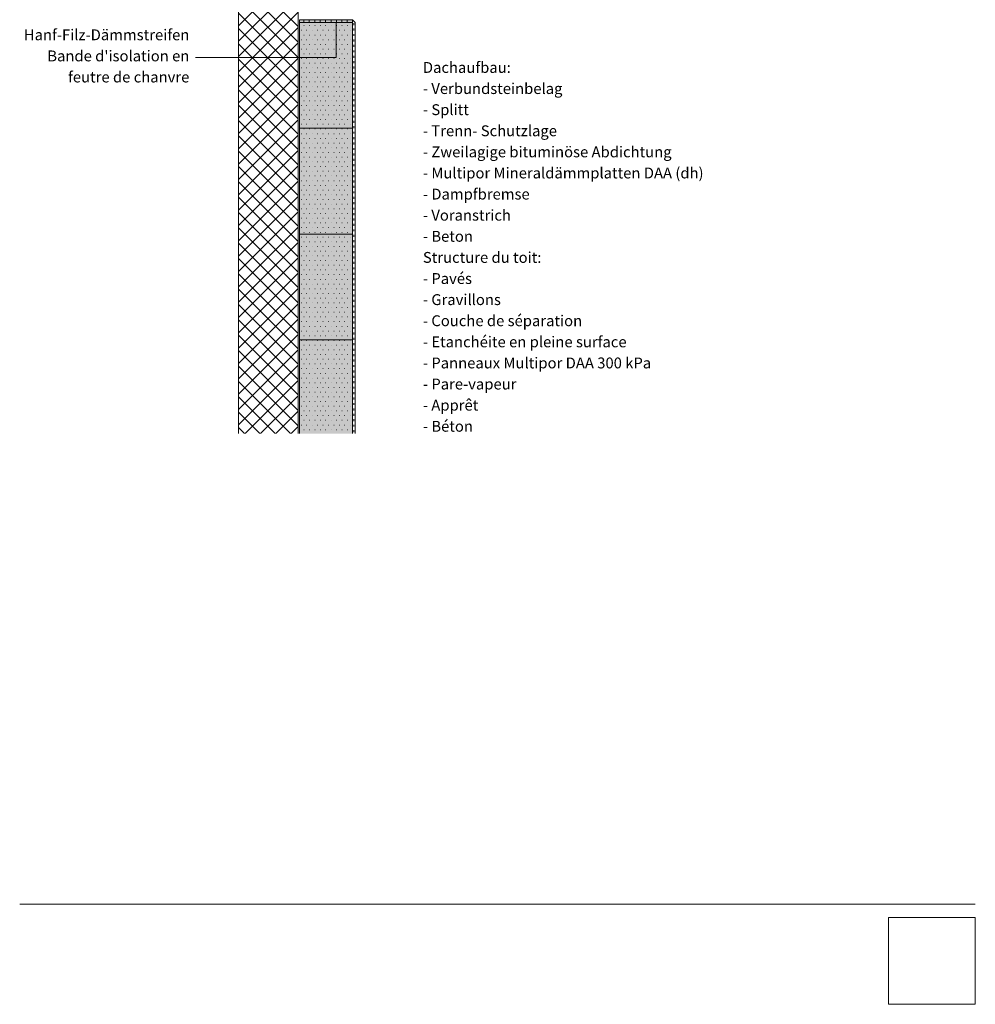
# Model space of a CAD drawing. Units: millimetres. Extents: x -313 to 1459, y -1246 to 1896.
# Drawn here: x -301 to 1459, y -1246 to 568 of the extents above; entities that cross this region are included whole.
import ezdxf

# ---------------------------------------------------------------- set-up
doc = ezdxf.new("R2010")
doc.units = ezdxf.units.MM
doc.header["$LTSCALE"] = 10
doc.header["$PDMODE"] = 1
doc.header["$PDSIZE"] = -2
doc.linetypes.add('Ohne Titel-5', pattern=[0.999939, 0.353079, -0.64686])
doc.layers.add('1', color=7, linetype='Continuous', lineweight=18)
doc.layers.add('Keine', color=7, linetype='Continuous', lineweight=18)
doc.styles.add('Calibri (bold)', font='Calibri')
picture_1 = doc.add_image_def('image1.png', size_in_pixel=(709, 709))

msp = doc.modelspace()

# ---------------------------------------------------------------- linework, layer by layer
at = {"layer": '1', "lineweight": 13, "transparency": 33554687}
msp.add_line((281.8, 498.5), (281.8, 563.2), dxfattribs=at)
at = {"layer": 'Keine', "color": 7, "linetype": 'Continuous', "lineweight": 13, "transparency": 33554687}
for p in [(311.8, 568.2), (316.9, -211.8)]:
    msp.add_line(p, (316.9, 563.1), dxfattribs=at)
at = {"layer": 'Keine', "color": 7, "linetype": 'Ohne Titel-5', "lineweight": 13, "transparency": 33554687}
msp.add_line((314.3, -211.8), (314.3, 565.7), dxfattribs=at)
at = {"layer": 'Keine', "color": 7, "linetype": 'Continuous', "lineweight": 18, "transparency": 33554687}
msp.add_line((-301.2, -1061.9), (1459.4, -1061.9), dxfattribs=at)
at = {"layer": 'Keine', "color": 7, "linetype": 'Continuous', "lineweight": 5, "transparency": 33554687}
msp.add_point((1299.4, -1246.4), dxfattribs=at)

# ---------------------------------------------------------------- texts
at = {"layer": 'Keine', "color": 7, "transparency": 33554687, "char_height": 20.03, "line_spacing_factor": 1.164982, "style": 'Calibri (bold)'}
for s, insert, attachment_point in [("Hanf-Filz-Dämmstreifen{\\fCalibri|b0|i0|c0|p0;\\PBande d'isolation en\\P feutre de chanvre}", (11.4, 501.4), 6), ('Dachaufbau:\\P- Verbundsteinbelag\\P- Splitt\\P- Trenn- Schutzlage \\P- Zweilagige bituminöse Abdichtung\\P- Multipor Mineraldämmplatten DAA (dh)\\P- Dampfbremse\\P- Voranstrich\\P- Beton{\\fCalibri|b0|i0|c0|p0;\\PStructure du toit:\\P- Pavés\\P- Gravillons\\P- Couche de séparation\\P- Etanchéite en pleine surface\\P- Panneaux Multipor DAA 300 kPa\\P- Pare-vapeur\\P- Apprêt\\P- Béton}', (441.6, 149.5), 4)]:
    msp.add_mtext(s, dxfattribs=dict(at, insert=insert, attachment_point=attachment_point))

# ---------------------------------------------------------------- referenced raster images: frames only (the image files are external)
at = {"layer": 'Keine', "transparency": 33554687}
image = msp.add_image(picture_1, insert=(1299.4, -1246.4), size_in_units=(160, 160), dxfattribs=at)
image.dxf.flags = 15

# ---------------------------------------------------------------- wipeouts: each hides what was drawn before it
at = {"color": 255, "linetype": 'Continuous', "lineweight": 5, "transparency": 33554687}
msp.add_wipeout([(1244.5, 1305.7), (1311.2, 1305.7), (1311.2, 510.7), (1244.5, 510.7)], dxfattribs=at).dxf.layer = 'Keine'
at = {"color": 255, "linetype": 'Continuous', "lineweight": 13, "transparency": 33554687}
msp.add_wipeout([(101.8, 1192.2), (101.8, -203.1), (211.8, -203.1), (211.8, 1184.4)], dxfattribs=at).dxf.layer = 'Keine'

# ---------------------------------------------------------------- next in the draw order: hatches: boundary and pattern name
at = {"layer": 'Keine', "linetype": 'Continuous', "lineweight": 9, "transparency": 33554687}
h = msp.add_hatch(dxfattribs=at)
h.set_pattern_fill('Beton 2mm SRF', style=0, pattern_type=2)
h.set_pattern_definition([(45, (382.386, 695.831), (14.14214, -14.14214), []), (-45, (382.386, 695.831), (14.14214, 14.14214), [])])
h.paths.add_polyline_path([(101.8, 1192.2), (101.8, -203.1), (211.8, -203.1), (211.8, 1184.4)])
at = {"layer": 'Keine', "linetype": 'Continuous', "lineweight": 0, "true_color": 0xffffcc, "transparency": 33554687}
msp.add_hatch(color=7, dxfattribs=at).paths.add_polyline_path([(311.8, -211.8), (311.8, 563.2), (214.3, 563.2), (214.3, -211.8)])
at = {"layer": 'Keine', "linetype": 'Continuous', "lineweight": 9, "transparency": 33554687}
h = msp.add_hatch(dxfattribs=at)
h.set_pattern_fill('Aufge_ Boden 1mm SRF', style=0, pattern_type=2)
h.set_pattern_definition([(0, (382.386, 695.831), (5, -8.66025), [0.5, -9.5])])
h.paths.add_polyline_path([(311.8, -211.8), (311.8, 563.2), (214.3, 563.2), (214.3, -211.8)])

# ---------------------------------------------------------------- next in the draw order: linework, layer by layer
at = {"layer": '1', "lineweight": 13, "transparency": 33554687}
msp.add_line((281.8, 498.5), (23, 498.5), dxfattribs=at)
at = {"layer": 'Keine', "color": 7, "linetype": 'Continuous', "lineweight": 13, "transparency": 33554534}
for p, q in [((214.3, 368.2), (311.8, 368.2)), ((214.3, 173.2), (311.8, 173.2)), ((214.3, -21.8), (311.8, -21.8))]:
    msp.add_line(p, q, dxfattribs=at)
at = {"layer": 'Keine', "color": 7, "linetype": 'Continuous', "lineweight": 13, "transparency": 33554687, "flags": 128}
msp.add_lwpolyline([(101.8, 1192.2), (101.8, -203.1), (211.8, -203.1), (211.8, 1184.4)], close=True, dxfattribs=at)
at = {"layer": 'Keine', "color": 7, "linetype": 'Continuous', "lineweight": 18, "transparency": 33554687, "flags": 128}
msp.add_lwpolyline([(311.8, -211.8), (311.8, 563.2), (214.3, 563.2), (214.3, -211.8)], close=True, dxfattribs=at)

# ---------------------------------------------------------------- next in the draw order: wipeouts: each hides what was drawn before it
at = {"color": 255, "linetype": 'Continuous', "lineweight": 18, "transparency": 33554687}
msp.add_wipeout([(214.3, 568.2), (311.8, 568.2), (311.8, 563.2), (214.3, 563.2)], dxfattribs=at).dxf.layer = 'Keine'
at = {"color": 255, "linetype": 'Continuous', "lineweight": 5, "transparency": 33554687}
msp.add_wipeout([(61.2, -194.6), (370.4, -194.6), (370.4, -236.6), (61.2, -236.6)], dxfattribs=at).dxf.layer = 'Keine'

# ---------------------------------------------------------------- next in the draw order: hatches: boundary and pattern name
at = {"layer": 'Keine', "linetype": 'Continuous', "lineweight": 9, "transparency": 33554687}
h = msp.add_hatch(dxfattribs=at)
h.set_pattern_fill('Dämmstoff v 1mm SRF', style=0, pattern_type=2)
h.set_pattern_definition([(90, (382.386, 695.831), (10, 0), [])])
h.paths.add_polyline_path([(214.3, 568.2), (311.8, 568.2), (311.8, 563.2), (214.3, 563.2)])

# ---------------------------------------------------------------- next in the draw order: linework, layer by layer
at = {"layer": '1', "color": 7, "linetype": 'Continuous', "lineweight": 13, "transparency": 33554585}
msp.add_solid([(214.3, 563.2), (311.8, 563.2), (214.3, 568.2), (311.8, 568.2)], dxfattribs=at)
at = {"layer": 'Keine', "color": 7, "linetype": 'Continuous', "lineweight": 18, "transparency": 33554687, "flags": 128}
msp.add_lwpolyline([(214.3, 568.2), (311.8, 568.2), (311.8, 563.2), (214.3, 563.2)], close=True, dxfattribs=at)

doc.saveas('drawing.dxf')
